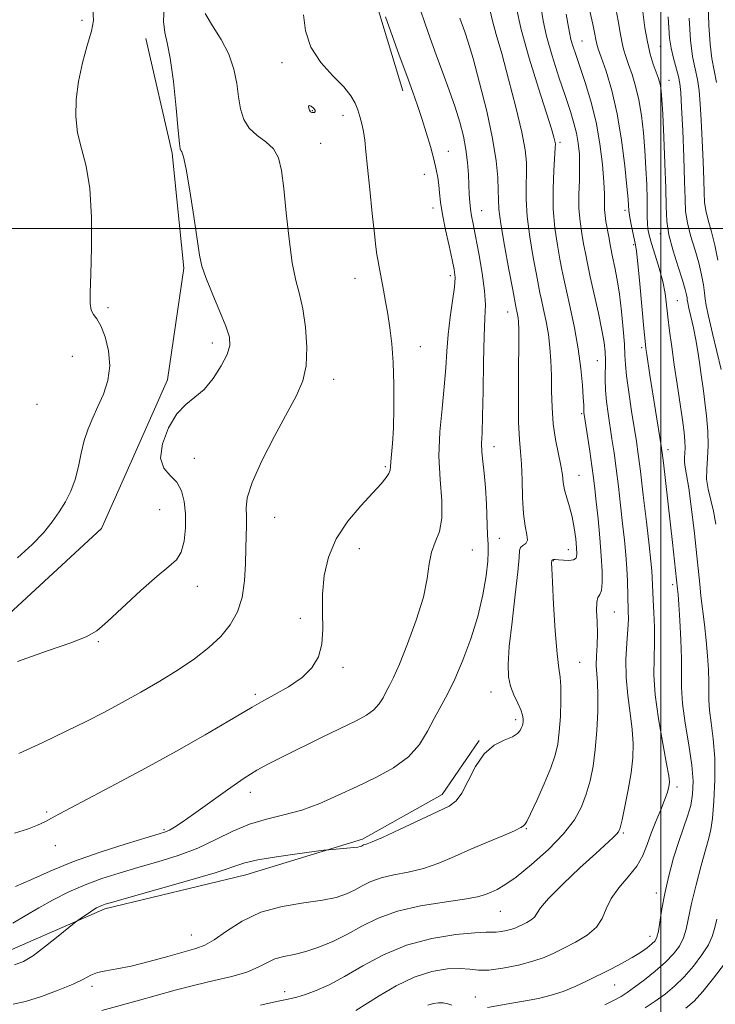
# Model space of a CAD drawing. Extents: x 2087300 to 2090200, y 307300 to 310200.
# Drawn here: x 2088351 to 2088513, y 308819 to 309049 of the extents above; entities that cross this region are included whole.
import ezdxf

# ---------------------------------------------------------------- set-up
doc = ezdxf.new("R2010")
doc.units = 0
doc.header["$MEASUREMENT"] = 0
for name, color, linetype, lineweight in [('BREAKLINE DTM HARD', 7, 'Continuous', 0), ('CONTOUR INDEX', 41, 'Continuous', 13), ('CONTOUR INTERMEDIATE', 44, 'Continuous', 0), ('CONTOUR INTERMEDIATE DEPRESSION', 44, 'Continuous', 0), ('GRID LINE', 7, 'Continuous', 0), ('SPOT ELEVATION DTM', 2, 'Continuous', 13)]:
    doc.layers.add(name, color=color, linetype=linetype, lineweight=lineweight)

msp = doc.modelspace()

# ---------------------------------------------------------------- linework, layer by layer
at = {"layer": 'BREAKLINE DTM HARD'}
for points in [[(2088433.83, 309052.35, 1170.23), (2088439.96, 309032.07, 1170.49)], [(2088232.67, 308852.28, 1174.26), (2088271.08, 308865.4, 1175.26), (2088306.01, 308882.39, 1176.08), (2088324.96, 308899.32, 1176.85), (2088348.25, 308910.21, 1176.68), (2088369.77, 308930.18, 1176.98), (2088375.77, 308943.6, 1176.34), (2088385.19, 308964.81, 1176.29), (2088388.97, 308990.75, 1176.38), (2088386.27, 309017.53, 1176.25), (2088380.12, 309044.29, 1176.77)], [(2088073.14, 308767.82, 1169.51), (2088087.45, 308753.18, 1167), (2088100.41, 308755.4, 1165.32), (2088108.57, 308768.39, 1165.02), (2088109.4, 308776.17, 1165.97), (2088121.04, 308783.56, 1168.43), (2088134.39, 308793.12, 1170.03), (2088153.38, 308798.39, 1168.17), (2088178.86, 308802.38, 1167.22), (2088200.45, 308806.35, 1166.79), (2088221.17, 308812.05, 1167.56), (2088244.04, 308818.62, 1167.95), (2088266.92, 308824.33, 1167.65), (2088288.1, 308823.99, 1166.23), (2088304.09, 308821.89, 1165.06), (2088325.68, 308825.86, 1165.45), (2088347.7, 308831.57, 1166.83), (2088370.56, 308841.6, 1165.66), (2088403.36, 308849.51, 1165.27), (2088430.55, 308857.83, 1166.31), (2088449.09, 308868.27, 1166.57), (2088457.68, 308880.84, 1166.14)]]:
    msp.add_polyline3d(points, dxfattribs=at)
at = {"layer": 'CONTOUR INDEX', "flags": 128}
for points, elevation in [([(2088406.81, 308819.212), (2088410.513, 308820.046), (2088413.208, 308820.608), (2088415.262, 308821.058), (2088417.27, 308821.637), (2088419.731, 308822.557), (2088422.759, 308823.932), (2088426.372, 308825.851), (2088430.585, 308828.308), (2088435.4, 308830.91), (2088440.817, 308833.172), (2088446.686, 308834.717), (2088452.27, 308835.612), (2088456.683, 308836.038), (2088459.323, 308836.167), (2088460.715, 308836.16), (2088461.665, 308836.172), (2088462.808, 308836.32), (2088464.09, 308836.582), (2088465.283, 308836.896), (2088466.227, 308837.217), (2088467.025, 308837.564), (2088467.85, 308837.97), (2088468.81, 308838.462), (2088469.775, 308839.042), (2088470.554, 308839.704), (2088471.102, 308840.513), (2088471.969, 308841.816), (2088473.853, 308844.032), (2088477.163, 308847.362), (2088481.161, 308851.151), (2088484.821, 308854.527), (2088488.851, 308858.182), (2088489.683, 308858.958), (2088490.161, 308859.538), (2088490.517, 308860.459), (2088490.957, 308862.297), (2088491.622, 308865.412), (2088492.384, 308869.307), (2088493.049, 308873.27), (2088493.453, 308876.773), (2088493.553, 308880.016), (2088493.337, 308883.384), (2088492.837, 308887.165), (2088492.265, 308891.267), (2088491.879, 308895.504), (2088491.859, 308899.67), (2088492.074, 308903.493), (2088492.316, 308906.681), (2088492.422, 308909.07), (2088492.412, 308910.998), (2088492.203, 308917.923), (2088492.059, 308920.876), (2088491.825, 308924.037), (2088491.503, 308927.481), (2088491.1, 308931.318), (2088490.627, 308935.579), (2088490.114, 308939.976), (2088489.594, 308944.142), (2088489.092, 308947.802), (2088488.61, 308951.041), (2088487.688, 308956.924), (2088487.31, 308959.722), (2088487.071, 308962.405), (2088487.011, 308964.944), (2088487.103, 308969.399), (2088487.053, 308971.307), (2088486.811, 308973.447), (2088486.287, 308976.347), (2088485.44, 308980.306), (2088483.538, 308988.774), (2088482.882, 308991.852), (2088482.413, 308994.239), (2088482.003, 308996.441), (2088481.566, 308998.875), (2088481.171, 309001.614), (2088480.932, 309004.644), (2088480.915, 309007.918), (2088481.017, 309011.254), (2088481.091, 309014.434), (2088481.016, 309017.293), (2088480.77, 309019.866), (2088480.358, 309022.239), (2088479.768, 309024.561), (2088478.933, 309027.235), (2088477.771, 309030.725), (2088476.269, 309035.278), (2088474.698, 309040.258), (2088473.399, 309044.813), (2088472.608, 309048.347), (2088472.14, 309051.294)], 1160), ([(2088349.757, 308846.773), (2088353.327, 308848.374), (2088357.825, 308850.42), (2088363.257, 308852.656), (2088369.447, 308854.835), (2088375.502, 308856.747), (2088383.234, 308859.042), (2088384.705, 308859.528), (2088385.629, 308859.954), (2088386.777, 308860.616), (2088388.546, 308861.762), (2088391.24, 308863.632), (2088399.161, 308869.32), (2088403, 308871.998), (2088405.984, 308873.908), (2088408.679, 308875.402), (2088411.924, 308877.028), (2088421.129, 308881.56), (2088429.058, 308885.416), (2088431.506, 308886.724), (2088433.219, 308887.955), (2088434.436, 308889.322), (2088435.33, 308890.772), (2088436.062, 308892.187), (2088436.799, 308893.58), (2088437.75, 308895.494), (2088439.13, 308898.607), (2088441.036, 308903.31), (2088443.07, 308908.856), (2088444.716, 308914.211), (2088445.62, 308918.559), (2088446.091, 308921.954), (2088446.606, 308924.665), (2088447.486, 308927.004), (2088448.445, 308929.453), (2088449.044, 308932.536), (2088448.992, 308936.634), (2088448.605, 308941.566), (2088448.347, 308947.011), (2088448.555, 308952.645), (2088449.066, 308958.144), (2088449.591, 308963.179), (2088449.917, 308967.541), (2088450.143, 308971.475), (2088450.447, 308975.342), (2088450.944, 308979.363), (2088451.504, 308983.196), (2088451.936, 308986.359), (2088452.08, 308988.58), (2088451.912, 308990.44), (2088451.438, 308992.727), (2088450.7, 308995.983), (2088449.873, 308999.746), (2088449.168, 309003.309), (2088448.737, 309006.126), (2088448.502, 309008.308), (2088448.326, 309010.132), (2088448.086, 309011.872), (2088447.71, 309013.79), (2088447.139, 309016.149), (2088446.34, 309019.106), (2088445.385, 309022.395), (2088444.371, 309025.647), (2088443.355, 309028.647), (2088442.225, 309031.785), (2088440.828, 309035.607), (2088439.101, 309040.385), (2088435.917, 309049.302)], 1170), ([(2088514.06, 308967.17), (2088512.037, 308975.611), (2088511.113, 308979.583), (2088510.57, 308982.112), (2088510.304, 308983.662), (2088510.131, 308985.032), (2088509.884, 308986.873), (2088509.47, 308989.245), (2088508.815, 308992.062), (2088507.9, 308995.2), (2088506.927, 308998.398), (2088506.153, 309001.36), (2088505.756, 309003.976), (2088505.613, 309006.897), (2088505.523, 309010.959), (2088505.333, 309016.624), (2088505.075, 309022.845), (2088504.831, 309028.202), (2088504.646, 309031.663), (2088504.437, 309033.763), (2088504.088, 309035.427), (2088502.894, 309039.659), (2088502.352, 309042.029), (2088502.03, 309044.367), (2088501.856, 309046.755), (2088501.707, 309049.328)], 1150), ([(2088505.787, 308818.51), (2088507.708, 308820.15), (2088509.752, 308822.365), (2088512.248, 308825.462), (2088514.811, 308828.842)], 1150)]:
    msp.add_lwpolyline(points, dxfattribs=dict(at, elevation=elevation))
at = {"layer": 'CONTOUR INTERMEDIATE', "flags": 128}
for points, elevation in [([(2088349.235, 308819.421), (2088352.118, 308820.044), (2088355.792, 308821.198), (2088359.744, 308822.653), (2088363.193, 308824.094), (2088365.587, 308825.264), (2088367.276, 308826.141), (2088368.842, 308826.757), (2088370.793, 308827.18), (2088373.363, 308827.609), (2088376.715, 308828.274), (2088380.86, 308829.317), (2088385.202, 308830.526), (2088391.714, 308832.362), (2088393.831, 308833.143), (2088396.036, 308834.397), (2088398.903, 308836.405), (2088402.531, 308838.745), (2088406.895, 308840.819), (2088411.865, 308842.185), (2088416.869, 308843.011), (2088421.229, 308843.622), (2088424.45, 308844.287), (2088426.782, 308845.067), (2088428.658, 308845.97), (2088430.477, 308846.979), (2088432.485, 308847.987), (2088434.893, 308848.864), (2088437.842, 308849.539), (2088441.192, 308850.185), (2088444.739, 308851.039), (2088448.321, 308852.27), (2088451.963, 308853.794), (2088455.737, 308855.466), (2088459.615, 308857.134), (2088463.174, 308858.635), (2088465.893, 308859.806), (2088467.413, 308860.533), (2088468.03, 308860.91), (2088468.204, 308861.082), (2088468.357, 308861.267), (2088468.757, 308861.957), (2088469.633, 308863.716), (2088471.105, 308866.865), (2088472.84, 308870.751), (2088474.391, 308874.48), (2088475.421, 308877.417), (2088476.013, 308879.973), (2088476.355, 308882.819), (2088476.6, 308886.388), (2088476.742, 308890.152), (2088476.741, 308893.343), (2088476.568, 308895.533), (2088476.259, 308897.66), (2088475.86, 308901.003), (2088475.426, 308906.345), (2088475.025, 308912.49), (2088474.731, 308917.747), (2088474.592, 308920.844), (2088474.566, 308922.183), (2088474.586, 308922.586), (2088474.604, 308922.744), (2088474.639, 308922.828), (2088474.73, 308922.877), (2088474.932, 308922.919), (2088475.357, 308922.935), (2088476.131, 308922.895), (2088477.303, 308922.796), (2088478.603, 308922.742), (2088479.679, 308922.863), (2088480.268, 308923.291), (2088480.444, 308924.169), (2088480.366, 308925.641), (2088480.164, 308927.769), (2088479.839, 308930.295), (2088479.366, 308932.878), (2088478.746, 308935.239), (2088478.1, 308937.34), (2088477.581, 308939.203), (2088477.28, 308940.898), (2088477.063, 308942.677), (2088476.735, 308944.838), (2088475.505, 308950.883), (2088474.956, 308954.516), (2088474.671, 308958.335), (2088474.573, 308962.162), (2088474.525, 308965.819), (2088474.41, 308969.175), (2088474.178, 308972.31), (2088473.8, 308975.353), (2088473.271, 308978.367), (2088472.692, 308981.143), (2088472.185, 308983.405), (2088471.828, 308985.06), (2088471.495, 308986.752), (2088471.011, 308989.312), (2088470.273, 308993.285), (2088469.468, 308998.085), (2088468.851, 309002.841), (2088468.608, 309006.86), (2088468.627, 309010.149), (2088468.725, 309012.896), (2088468.715, 309015.384), (2088468.41, 309018.307), (2088467.618, 309022.454), (2088466.242, 309028.27), (2088464.56, 309034.808), (2088462.944, 309040.773), (2088461.689, 309045.195), (2088460.797, 309048.395), (2088460.194, 309051.018)], 1164), ([(2088350.211, 308899.173), (2088356.997, 308901.576), (2088362.641, 308903.551), (2088366.245, 308904.958), (2088368.67, 308906.366), (2088371.212, 308908.515), (2088378.934, 308915.711), (2088382.715, 308919.081), (2088385.461, 308921.29), (2088387.251, 308922.866), (2088388.357, 308924.637), (2088389.016, 308927.216), (2088389.319, 308930.349), (2088389.322, 308933.566), (2088389.052, 308936.47), (2088388.424, 308938.945), (2088387.324, 308940.946), (2088385.765, 308942.536), (2088384.281, 308944.199), (2088383.53, 308946.524), (2088383.992, 308949.86), (2088385.408, 308953.591), (2088387.339, 308956.857), (2088389.415, 308959.071), (2088391.54, 308960.719), (2088393.688, 308962.56), (2088395.795, 308965.125), (2088397.651, 308968.043), (2088399.007, 308970.72), (2088399.658, 308972.777), (2088399.566, 308974.719), (2088398.74, 308977.265), (2088397.264, 308980.873), (2088395.544, 308984.935), (2088394.066, 308988.578), (2088393.172, 308991.268), (2088392.639, 308993.837), (2088391.294, 309002.832), (2088390.342, 309008.83), (2088389.473, 309013.849), (2088388.863, 309016.702), (2088388.484, 309017.853), (2088388.259, 309018.177), (2088388.108, 309018.547), (2088387.936, 309019.821), (2088387.643, 309022.852), (2088387.16, 309028.073), (2088386.526, 309034.241), (2088385.809, 309039.691), (2088385.092, 309043.244), (2088384.522, 309045.67), (2088384.259, 309048.226), (2088384.399, 309051.808)], 1176), ([(2088350.216, 308923.317), (2088353.677, 308926.43), (2088356.324, 308929.195), (2088358.323, 308931.682), (2088359.94, 308934.03), (2088361.39, 308936.378), (2088362.661, 308938.849), (2088363.687, 308941.56), (2088364.446, 308944.57), (2088365.079, 308947.692), (2088365.773, 308950.68), (2088366.671, 308953.366), (2088367.759, 308955.906), (2088368.979, 308958.538), (2088370.233, 308961.449), (2088371.253, 308964.636), (2088371.728, 308968.044), (2088371.452, 308971.559), (2088370.644, 308974.816), (2088369.624, 308977.385), (2088368.674, 308978.999), (2088367.906, 308980.035), (2088367.391, 308981.029), (2088367.171, 308982.525), (2088367.179, 308985.104), (2088367.321, 308989.355), (2088367.483, 308995.542), (2088367.477, 309002.641), (2088367.095, 309009.308), (2088366.227, 309014.53), (2088365.149, 309018.64), (2088364.235, 309022.306), (2088363.793, 309026.083), (2088363.862, 309030.073), (2088364.417, 309034.263), (2088365.382, 309038.57), (2088366.495, 309042.613), (2088367.443, 309045.944), (2088367.941, 309048.431), (2088367.805, 309051.235)], 1178), ([(2088369.856, 308817.938), (2088378.135, 308820.194), (2088386.966, 308822.67), (2088391.501, 308823.85), (2088395.999, 308824.9), (2088400.167, 308825.886), (2088403.657, 308826.901), (2088406.257, 308828), (2088408.273, 308829.063), (2088410.145, 308829.931), (2088412.241, 308830.515), (2088414.645, 308831), (2088417.374, 308831.646), (2088420.418, 308832.658), (2088423.676, 308834.03), (2088427.021, 308835.702), (2088430.414, 308837.585), (2088434.161, 308839.466), (2088438.654, 308841.101), (2088444.052, 308842.311), (2088449.587, 308843.175), (2088454.256, 308843.839), (2088457.336, 308844.426), (2088459.203, 308844.98), (2088460.512, 308845.523), (2088461.868, 308846.142), (2088463.673, 308847.174), (2088466.282, 308849.017), (2088469.86, 308851.909), (2088473.81, 308855.448), (2088477.344, 308859.071), (2088479.862, 308862.343), (2088481.514, 308865.35), (2088482.637, 308868.306), (2088483.511, 308871.416), (2088484.205, 308874.844), (2088484.731, 308878.744), (2088485.097, 308883.142), (2088485.301, 308887.559), (2088485.338, 308891.386), (2088485.222, 308894.202), (2088485.057, 308896.333), (2088484.965, 308898.293), (2088485.027, 308900.499), (2088485.156, 308902.987), (2088485.22, 308905.696), (2088485.138, 308908.512), (2088485.029, 308911.089), (2088485.062, 308913.027), (2088485.349, 308914.101), (2088485.768, 308914.795), (2088486.143, 308915.767), (2088486.329, 308917.56), (2088486.313, 308920.247), (2088486.118, 308923.785), (2088485.775, 308928.03), (2088485.362, 308932.44), (2088484.964, 308936.375), (2088484.64, 308939.41), (2088484.331, 308941.986), (2088483.95, 308944.763), (2088483.444, 308948.163), (2088482.185, 308956.271), (2088482.07, 308957.089), (2088482.042, 308957.494), (2088482.042, 308957.952), (2088482.024, 308958.872), (2088481.945, 308960.648), (2088481.758, 308963.558), (2088481.393, 308967.434), (2088480.775, 308971.989), (2088479.878, 308976.889), (2088478.877, 308981.594), (2088477.997, 308985.513), (2088477.395, 308988.285), (2088476.959, 308990.474), (2088476.507, 308992.877), (2088475.922, 308996.111), (2088475.338, 309000.096), (2088474.955, 309004.574), (2088474.907, 309009.232), (2088475.082, 309013.521), (2088475.424, 309018.778), (2088475.43, 309019.755), (2088475.333, 309020.381), (2088475.103, 309021.292), (2088474.532, 309023.214), (2088473.365, 309026.892), (2088471.488, 309032.719), (2088469.335, 309039.667), (2088467.477, 309046.349), (2088466.34, 309051.672)], 1162), ([(2088486.948, 308819.24), (2088489.085, 308820.333), (2088490.726, 308821.229), (2088492.174, 308822.137), (2088493.879, 308823.346), (2088496.144, 308825.05), (2088498.682, 308827.076), (2088501.061, 308829.159), (2088502.935, 308831.098), (2088504.301, 308832.948), (2088505.242, 308834.832), (2088505.869, 308836.904), (2088507.126, 308842.845), (2088508.18, 308847.172), (2088509.383, 308851.718), (2088510.455, 308855.548), (2088511.188, 308858.068), (2088511.656, 308860.067), (2088512.005, 308862.68), (2088512.335, 308866.715), (2088512.556, 308871.67), (2088512.536, 308876.72), (2088512.199, 308881.175), (2088511.712, 308884.895), (2088511.304, 308887.879), (2088511.14, 308890.201), (2088511.137, 308892.248), (2088511.151, 308894.486), (2088511.063, 308897.273), (2088510.857, 308900.539), (2088510.543, 308904.111), (2088510.14, 308907.8), (2088509.327, 308914.516), (2088509.032, 308917.194), (2088508.357, 308923.793), (2088507.793, 308928.979), (2088507.136, 308934.651), (2088506.503, 308939.537), (2088505.997, 308942.695), (2088505.652, 308944.483), (2088505.487, 308945.589), (2088505.497, 308946.597), (2088505.593, 308947.69), (2088505.661, 308948.945), (2088505.605, 308950.48), (2088505.389, 308952.547), (2088504.995, 308955.439), (2088503.752, 308963.773), (2088503.087, 308968.309), (2088502.51, 308972.483), (2088502.033, 308976.197), (2088501.65, 308979.442), (2088501.334, 308982.259), (2088500.967, 308984.901), (2088500.415, 308987.673), (2088499.598, 308990.757), (2088498.671, 308993.849), (2088497.85, 308996.519), (2088497.299, 308998.468), (2088496.994, 308999.911), (2088496.861, 309001.188), (2088496.827, 309002.625), (2088496.828, 309004.469), (2088496.805, 309006.954), (2088496.706, 309010.223), (2088496.523, 309014.068), (2088496.259, 309018.196), (2088495.912, 309022.334), (2088495.454, 309026.306), (2088494.852, 309029.96), (2088494.098, 309033.169), (2088493.275, 309035.915), (2088492.491, 309038.207), (2088491.832, 309040.094), (2088491.302, 309041.789), (2088490.88, 309043.548), (2088490.523, 309045.639), (2088490.082, 309048.384), (2088489.384, 309052.118)], 1154), ([(2088512.921, 309034), (2088512.408, 309036.847), (2088511.886, 309039.579), (2088511.451, 309042.928), (2088511.175, 309047.338), (2088511.028, 309052.105)], 1146), ([(2088349.12, 308838.282), (2088352.053, 308839.944), (2088355.175, 308841.821), (2088358.572, 308843.73), (2088362.198, 308845.561), (2088365.976, 308847.224), (2088369.857, 308848.661), (2088373.913, 308849.953), (2088378.241, 308851.215), (2088382.88, 308852.555), (2088387.621, 308854.048), (2088392.195, 308855.767), (2088396.407, 308857.719), (2088400.364, 308859.672), (2088404.246, 308861.329), (2088408.203, 308862.507), (2088412.255, 308863.469), (2088416.393, 308864.587), (2088420.607, 308866.143), (2088424.9, 308868.047), (2088429.273, 308870.117), (2088433.67, 308872.227), (2088437.785, 308874.47), (2088441.251, 308876.993), (2088443.82, 308879.879), (2088445.708, 308882.942), (2088447.253, 308885.929), (2088450.308, 308891.611), (2088452.017, 308895.098), (2088453.897, 308899.478), (2088455.763, 308904.481), (2088457.374, 308909.696), (2088458.544, 308914.712), (2088459.292, 308919.125), (2088459.69, 308922.533), (2088459.812, 308924.756), (2088459.76, 308926.49), (2088459.636, 308928.654), (2088459.385, 308935.812), (2088459.173, 308939.715), (2088458.861, 308943.058), (2088458.535, 308945.799), (2088458.311, 308948.026), (2088458.273, 308949.967), (2088458.365, 308952.42), (2088458.497, 308956.325), (2088458.602, 308962.206), (2088458.704, 308968.925), (2088458.847, 308974.931), (2088459.039, 308979.127), (2088459.136, 308982.245), (2088458.959, 308985.472), (2088458.396, 308989.647), (2088457.612, 308994.208), (2088456.843, 308998.244), (2088456.277, 309001.08), (2088455.904, 309003.002), (2088455.667, 309004.53), (2088455.513, 309006.117), (2088455.406, 309007.931), (2088455.196, 309012.586), (2088454.989, 309015.404), (2088454.62, 309018.401), (2088454.028, 309021.495), (2088453.189, 309024.76), (2088452.09, 309028.309), (2088450.741, 309032.204), (2088449.24, 309036.305), (2088447.712, 309040.424), (2088446.272, 309044.368), (2088445.016, 309047.927), (2088444.034, 309050.888)], 1168), ([(2088349.515, 308828.59), (2088351.659, 308829.372), (2088353.947, 308830.782), (2088356.78, 308832.893), (2088359.708, 308835.225), (2088363.395, 308838.251), (2088364.063, 308838.774), (2088364.64, 308839.176), (2088366.703, 308840.562), (2088367.804, 308841.279), (2088368.664, 308841.805), (2088369.326, 308842.162), (2088369.894, 308842.417), (2088370.623, 308842.672), (2088372.368, 308843.183), (2088382.431, 308846.01), (2088389.785, 308848.108), (2088396.225, 308850.024), (2088403.177, 308852.284), (2088406.202, 308853.007), (2088410.519, 308853.736), (2088415.314, 308854.419), (2088421.556, 308855.233), (2088422.68, 308855.362), (2088426.921, 308855.709), (2088428.501, 308855.861), (2088429.495, 308855.994), (2088430.015, 308856.115), (2088430.296, 308856.238), (2088430.54, 308856.374), (2088430.81, 308856.509), (2088431.133, 308856.627), (2088431.631, 308856.766), (2088432.798, 308857.195), (2088435.222, 308858.238), (2088439.195, 308860.068), (2088447.952, 308864.185), (2088450.682, 308865.51), (2088452.366, 308866.722), (2088453.657, 308868.536), (2088455.103, 308871.408), (2088456.838, 308874.754), (2088458.892, 308877.727), (2088461.227, 308879.695), (2088463.532, 308880.867), (2088465.426, 308881.665), (2088466.63, 308882.427), (2088467.273, 308883.163), (2088467.582, 308883.797), (2088467.754, 308884.286), (2088467.852, 308884.712), (2088467.909, 308885.187), (2088467.929, 308885.817), (2088467.808, 308886.697), (2088467.413, 308887.912), (2088466.678, 308889.515), (2088465.791, 308891.406), (2088465.003, 308893.451), (2088464.528, 308895.645), (2088464.423, 308898.505), (2088464.705, 308902.679), (2088465.342, 308908.463), (2088466.105, 308914.755), (2088466.715, 308920.102), (2088466.985, 308923.415), (2088467.103, 308925.061), (2088467.348, 308925.774), (2088467.898, 308926.204), (2088468.528, 308926.677), (2088468.913, 308927.437), (2088468.824, 308928.718), (2088468.436, 308930.711), (2088468.022, 308933.6), (2088467.787, 308937.407), (2088467.671, 308941.534), (2088467.547, 308945.224), (2088467.326, 308948.044), (2088467.07, 308950.857), (2088466.88, 308954.849), (2088466.829, 308960.734), (2088466.869, 308967.334), (2088466.924, 308972.999), (2088466.934, 308976.501), (2088466.888, 308978.283), (2088466.793, 308979.21), (2088466.656, 308979.992), (2088466.261, 308981.835), (2088465.514, 308985.748), (2088464.625, 308990.46), (2088463.597, 308996.075), (2088462.748, 309001.108), (2088462.309, 309004.488), (2088462.172, 309006.778), (2088462.147, 309008.954), (2088462.041, 309011.859), (2088461.667, 309015.807), (2088460.835, 309020.98), (2088459.453, 309027.334), (2088457.804, 309033.921), (2088456.268, 309039.569), (2088455.135, 309043.416), (2088454.342, 309045.833), (2088453.188, 309049.02)], 1166), ([(2088349.56, 308859.251), (2088352.537, 308860.14), (2088354.917, 308861.069), (2088356.733, 308861.927), (2088358.148, 308862.684), (2088359.857, 308863.638), (2088362.687, 308865.166), (2088373.21, 308870.686), (2088380.071, 308874.365), (2088387.237, 308878.331), (2088393.899, 308882.116), (2088399.193, 308885.196), (2088404.827, 308888.594), (2088407.031, 308889.844), (2088409.994, 308891.426), (2088413.355, 308893.338), (2088416.463, 308895.47), (2088418.789, 308897.755), (2088420.304, 308900.303), (2088421.105, 308903.271), (2088421.327, 308906.763), (2088421.268, 308910.679), (2088421.265, 308914.868), (2088421.636, 308919.186), (2088422.615, 308923.525), (2088424.415, 308927.785), (2088427.104, 308931.843), (2088430.16, 308935.476), (2088432.918, 308938.44), (2088434.858, 308940.568), (2088436.04, 308942.008), (2088436.673, 308942.99), (2088436.957, 308943.749), (2088437.059, 308944.552), (2088437.138, 308945.673), (2088437.314, 308947.382), (2088437.547, 308949.925), (2088437.757, 308953.545), (2088437.872, 308958.318), (2088437.859, 308963.659), (2088437.694, 308968.817), (2088437.366, 308973.205), (2088436.919, 308976.892), (2088436.413, 308980.11), (2088435.901, 308983.044), (2088435.413, 308985.687), (2088434.317, 308991.476), (2088434.086, 308992.777), (2088433.899, 308993.982), (2088433.68, 308995.726), (2088433.34, 308998.763), (2088432.827, 309003.514), (2088432.24, 309009.074), (2088431.716, 309014.21), (2088431.352, 309017.978), (2088431.081, 309020.601), (2088430.798, 309022.594), (2088430.419, 309024.387), (2088429.951, 309026.077), (2088429.426, 309027.675), (2088428.813, 309029.227), (2088427.838, 309030.919), (2088426.163, 309032.972), (2088423.636, 309035.559), (2088420.838, 309038.66), (2088418.536, 309042.209), (2088417.291, 309046.068), (2088416.847, 309049.805)], 1172), ([(2088350.578, 308877.794), (2088356.175, 308880.379), (2088361.561, 308882.943), (2088366.254, 308885.248), (2088370.476, 308887.409), (2088374.622, 308889.627), (2088378.981, 308892.054), (2088383.404, 308894.635), (2088387.633, 308897.262), (2088391.445, 308899.854), (2088394.766, 308902.433), (2088397.553, 308905.047), (2088399.774, 308907.765), (2088401.429, 308910.73), (2088402.528, 308914.108), (2088403.111, 308917.959), (2088403.344, 308921.934), (2088403.425, 308925.576), (2088403.568, 308930.932), (2088403.542, 308932.946), (2088403.457, 308934.87), (2088403.725, 308937.286), (2088404.852, 308940.854), (2088407.139, 308945.933), (2088410.075, 308951.698), (2088415.152, 308961.118), (2088416.626, 308964.514), (2088417.413, 308968.081), (2088417.582, 308972.419), (2088417.277, 308977.071), (2088416.661, 308981.311), (2088415.882, 308984.702), (2088415.034, 308987.94), (2088414.198, 308992.01), (2088413.439, 308997.534), (2088412.774, 309003.701), (2088412.204, 309009.341), (2088411.683, 309013.549), (2088410.981, 309016.484), (2088409.817, 309018.567), (2088408.038, 309020.201), (2088405.998, 309021.699), (2088404.173, 309023.352), (2088402.928, 309025.397), (2088402.168, 309027.849), (2088401.687, 309030.667), (2088401.263, 309033.798), (2088400.616, 309037.144), (2088399.454, 309040.595), (2088397.632, 309044.022), (2088395.598, 309047.242), (2088393.947, 309050.053)], 1174), ([(2088428.987, 308817.905), (2088434.413, 308821.382), (2088438.372, 308823.7), (2088442.597, 308825.716), (2088446.667, 308827.003), (2088450.314, 308827.619), (2088453.309, 308827.744), (2088455.566, 308827.571), (2088457.578, 308827.352), (2088459.983, 308827.356), (2088463.205, 308827.775), (2088466.818, 308828.513), (2088470.18, 308829.397), (2088472.84, 308830.302), (2088475.09, 308831.279), (2088477.413, 308832.424), (2088480.119, 308833.812), (2088482.839, 308835.447), (2088485.033, 308837.312), (2088486.359, 308839.389), (2088487.267, 308841.64), (2088488.406, 308844.026), (2088490.229, 308846.505), (2088492.4, 308849.028), (2088494.39, 308851.546), (2088495.809, 308854.033), (2088496.83, 308856.552), (2088497.766, 308859.191), (2088498.845, 308861.974), (2088499.949, 308864.656), (2088500.871, 308866.928), (2088501.461, 308868.565), (2088501.775, 308869.676), (2088501.923, 308870.454), (2088501.974, 308871.191), (2088501.826, 308872.572), (2088501.336, 308875.383), (2088500.446, 308880.082), (2088499.432, 308885.832), (2088498.655, 308891.469), (2088498.373, 308896.105), (2088498.423, 308899.96), (2088498.537, 308903.528), (2088498.51, 308907.163), (2088498.373, 308910.641), (2088498.22, 308913.597), (2088497.987, 308918.773), (2088497.871, 308920.283), (2088497.644, 308922.552), (2088497.236, 308926.261), (2088496.615, 308931.748), (2088495.898, 308937.965), (2088495.238, 308943.521), (2088494.741, 308947.441), (2088494.316, 308950.404), (2088493.187, 308957.517), (2088492.517, 308961.874), (2088491.99, 308965.69), (2088491.723, 308968.375), (2088491.61, 308970.532), (2088491.49, 308973.059), (2088491.234, 308976.591), (2088490.847, 308980.707), (2088490.367, 308984.72), (2088489.832, 308988.098), (2088489.279, 308990.927), (2088488.749, 308993.445), (2088488.272, 308995.836), (2088487.855, 308998.056), (2088487.209, 309001.628), (2088486.998, 309003.044), (2088486.886, 309004.419), (2088486.86, 309007.992), (2088486.741, 309010.912), (2088486.411, 309014.947), (2088485.815, 309019.741), (2088484.909, 309024.791), (2088483.693, 309029.639), (2088482.352, 309034.012), (2088480.164, 309040.497), (2088479.497, 309042.558), (2088479.069, 309044.046), (2088478.802, 309045.249), (2088478.507, 309046.915), (2088477.967, 309049.9)], 1158), ([(2088459.646, 308818.658), (2088465.298, 308819.612), (2088468.489, 308820.17), (2088471.535, 308820.769), (2088474.434, 308821.473), (2088477.253, 308822.366), (2088480.046, 308823.501), (2088482.83, 308824.813), (2088488.365, 308827.59), (2088490.981, 308828.942), (2088493.318, 308830.244), (2088495.261, 308831.47), (2088496.789, 308832.566), (2088497.903, 308833.467), (2088498.63, 308834.185), (2088499.09, 308835.036), (2088499.426, 308836.408), (2088500.235, 308841.584), (2088500.906, 308845.207), (2088501.846, 308849.295), (2088502.964, 308853.469), (2088504.135, 308857.301), (2088505.241, 308860.484), (2088506.201, 308863.184), (2088506.941, 308865.686), (2088507.392, 308868.285), (2088507.497, 308871.307), (2088507.203, 308875.088), (2088506.515, 308879.781), (2088505.686, 308884.812), (2088505.03, 308889.425), (2088504.769, 308893.113), (2088504.765, 308896.365), (2088504.787, 308899.919), (2088504.661, 308904.243), (2088504.429, 308908.719), (2088504.186, 308912.46), (2088504.011, 308914.811), (2088503.899, 308916.043), (2088502.702, 308926.901), (2088500.587, 308945.48), (2088500.311, 308947.784), (2088500.088, 308949.386), (2088497.453, 308965.87), (2088496.71, 308970.673), (2088496.505, 308972.109), (2088496.316, 308973.79), (2088496.036, 308976.74), (2088495.081, 308987.119), (2088494.624, 308991.881), (2088494.314, 308994.724), (2088494.082, 308996.237), (2088493.464, 308999.089), (2088493.074, 309000.969), (2088492.755, 309002.601), (2088492.583, 309003.636), (2088492.522, 309004.236), (2088492.481, 309005.356), (2088492.366, 309006.83), (2088492.093, 309009.778), (2088491.599, 309014.59), (2088490.851, 309020.559), (2088489.825, 309026.702), (2088488.545, 309032.169), (2088487.223, 309036.631), (2088486.122, 309039.891), (2088485.435, 309041.869), (2088485.079, 309042.953), (2088484.906, 309043.646), (2088484.555, 309045.641), (2088484.147, 309047.629), (2088483.473, 309050.592)], 1156), ([(2088512.804, 308931.164), (2088512.261, 308934.173), (2088510.987, 308939.307), (2088510.629, 308941.641), (2088510.653, 308943.994), (2088510.877, 308946.543), (2088511.037, 308949.473), (2088510.934, 308952.866), (2088510.633, 308956.39), (2088510.26, 308959.607), (2088509.92, 308962.207), (2088509.312, 308966.519), (2088508.995, 308968.84), (2088508.622, 308971.382), (2088508.156, 308974.103), (2088507.584, 308976.907), (2088507.003, 308979.492), (2088506.534, 308981.505), (2088506.266, 308982.715), (2088506.144, 308983.38), (2088506.079, 308983.882), (2088505.97, 308984.594), (2088505.675, 308985.849), (2088505.04, 308987.969), (2088503.998, 308991.119), (2088502.817, 308994.839), (2088501.852, 308998.509), (2088501.356, 309001.747), (2088501.19, 309005.123), (2088501.112, 309009.441), (2088500.934, 309015.156), (2088500.681, 309021.315), (2088500.425, 309026.614), (2088500.225, 309030.078), (2088500.056, 309032.053), (2088499.879, 309033.217), (2088499.651, 309034.169), (2088499.326, 309035.2), (2088498.23, 309038.318), (2088497.524, 309040.625), (2088496.855, 309043.45), (2088496.295, 309046.774), (2088495.765, 309050.483)], 1152), ([(2088513.264, 308992.642), (2088512.589, 308996.155), (2088511.802, 308999.281), (2088511.037, 309001.958), (2088510.453, 309004.21), (2088510.157, 309006.165), (2088510.05, 309008.346), (2088509.983, 309011.38), (2088509.838, 309015.646), (2088509.628, 309020.547), (2088509.396, 309025.237), (2088509.167, 309029.061), (2088508.893, 309032.123), (2088508.505, 309034.713), (2088507.969, 309037.173), (2088507.384, 309040.035), (2088506.882, 309043.884), (2088506.561, 309048.989)], 1148), ([(2088496.321, 308818.558), (2088498.681, 308820.13), (2088500.965, 308821.78), (2088503.195, 308823.613), (2088505.406, 308825.762), (2088507.592, 308828.28), (2088509.556, 308830.895), (2088511.057, 308833.255), (2088511.953, 308835.154), (2088512.487, 308836.967), (2088513.002, 308839.215)], 1152), ([(2088445.765, 308819.174), (2088447.038, 308819.569), (2088448.239, 308819.731), (2088449.358, 308819.691), (2088450.391, 308819.484), (2088451.371, 308819.168)], 1156)]:
    msp.add_lwpolyline(points, dxfattribs=dict(at, elevation=elevation))
at = {"layer": 'CONTOUR INTERMEDIATE DEPRESSION', "elevation": 1172, "flags": 128}
msp.add_lwpolyline([(2088419.491, 309027.57), (2088419.548, 309027.239), (2088419.357, 309027.058), (2088419.05, 309026.998), (2088418.736, 309027.043), (2088418.448, 309027.214), (2088418.2, 309027.541), (2088418.018, 309028.013), (2088417.975, 309028.456), (2088418.156, 309028.657), (2088418.596, 309028.47), (2088419.117, 309028.037), (2088419.491, 309027.57)], dxfattribs=at)
at = {"layer": 'GRID LINE', "flags": 128}
for points in [[(2088500, 310000), (2088500, 307500)], [(2087500, 309000), (2090000, 309000)]]:
    msp.add_lwpolyline(points, dxfattribs=at)
at = {"layer": 'SPOT ELEVATION DTM'}
for p in [(2088365.24, 309048.52, 1178.3), (2088481.62, 309043.7, 1157.1), (2088499.87, 309042.44, 1150.9), (2088411.79, 309038.61, 1172.5), (2088501.89, 309034.52, 1151.2), (2088418.87, 309027.49, 1171.9), (2088425.99, 309026.38, 1172.5), (2088420.79, 309019.88, 1173.1), (2088476.49, 309020.07, 1161.7), (2088450.53, 309017.95, 1169.3), (2088444.94, 309012.65, 1170.6), (2088446.95, 309004.76, 1170.5), (2088458.3, 309004.2, 1167.2), (2088491.65, 309004.24, 1156.4), (2088499.88, 308998.85, 1152.5), (2088493.69, 308996.24, 1156.2), (2088428.82, 308988.43, 1172.6), (2088450.97, 308989, 1170.4), (2088503.85, 308983.25, 1153.1), (2088371.29, 308981.58, 1177.6), (2088464.34, 308980.56, 1166.7), (2088395.57, 308973.34, 1176.5), (2088444.01, 308972.5, 1171.4), (2088495.56, 308972.27, 1156.3), (2088363.04, 308970.23, 1179.4), (2088485.23, 308969.25, 1160.9), (2088423.84, 308964.89, 1173.4), (2088354.79, 308959.09, 1179.7), (2088481.53, 308956.87, 1162.2), (2088461.14, 308949.25, 1167.4), (2088501.63, 308948.55, 1155.5), (2088391.44, 308946.49, 1175.4), (2088435.88, 308944.59, 1172.2), (2088480.97, 308942.54, 1163.2), (2088383.35, 308934.57, 1176.9), (2088410.11, 308932.77, 1173.1), (2088462.42, 308927.84, 1167.1), (2088429.82, 308925.48, 1171.4), (2088456.12, 308925.16, 1169.1), (2088478.46, 308925.22, 1164.7), (2088474.98, 308922.71, 1163.9), (2088392.1, 308916.73, 1175.5), (2088502.73, 308917.09, 1156.4), (2088416.1, 308909.29, 1172.3), (2088489.15, 308910.74, 1161.1), (2088369.02, 308903.85, 1175.9), (2088425.99, 308897.82, 1171.8), (2088481.07, 308898.99, 1163.1), (2088405.57, 308891.54, 1172.3), (2088460.47, 308892.08, 1166.7), (2088466.22, 308885.66, 1166.4), (2088503.71, 308869.95, 1157.6), (2088404.46, 308868.73, 1169.4), (2088357.03, 308864.15, 1172.2), (2088384.38, 308860.01, 1170.2), (2088468.67, 308860.25, 1163.9), (2088491.28, 308859.26, 1159.8), (2088359.04, 308856.35, 1171.4), (2088498.94, 308845.27, 1156.5), (2088462.59, 308841.02, 1161.1), (2088390.73, 308835.52, 1164.8), (2088497.49, 308835.17, 1156.6), (2088367.58, 308823.6, 1163.6), (2088412.42, 308822.31, 1160.6), (2088489.22, 308823.91, 1155.2), (2088456.83, 308821.05, 1156.8)]:
    msp.add_point(p, dxfattribs=at)

doc.saveas('drawing.dxf')
